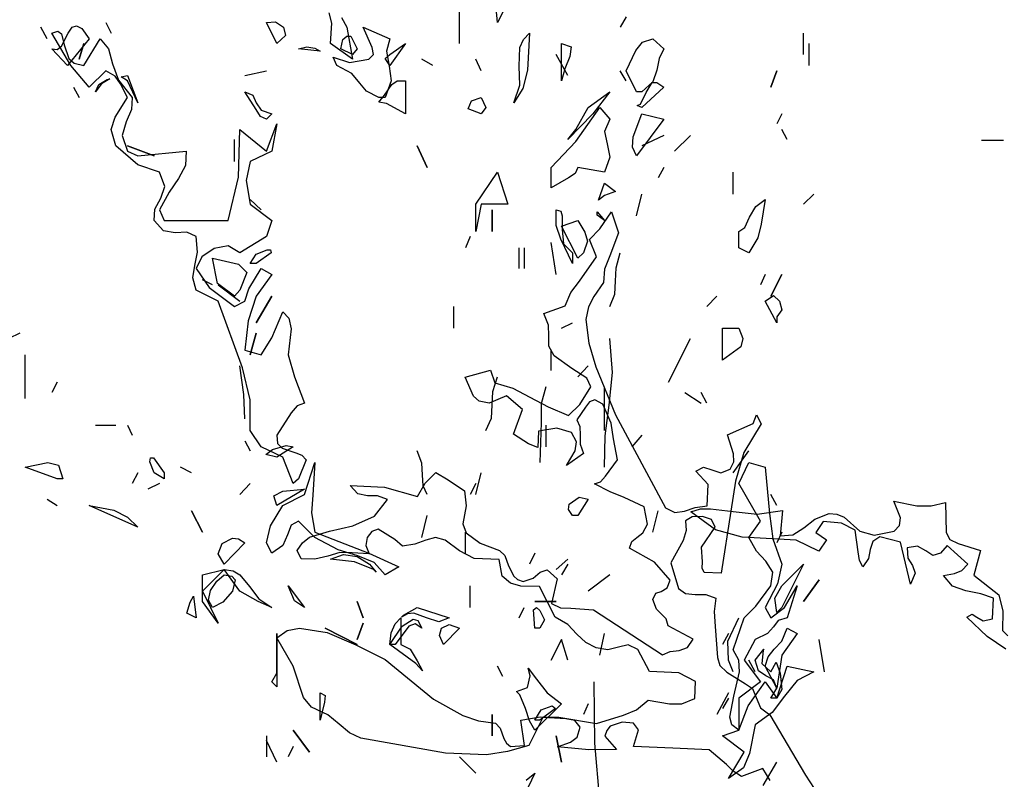
# Model space of a CAD drawing. Units: inches. Extents: x -376 to 124, y -379 to -101.
# Drawn here: x -285 to -281, y -242 to -239 of the extents above; entities that cross this region are included whole.
import ezdxf

# ---------------------------------------------------------------- set-up
doc = ezdxf.new("R2010")
doc.units = ezdxf.units.IN
doc.header["$MEASUREMENT"] = 0
doc.linetypes.add('CONTINUA', pattern=[0])
doc.layers.add('Vegetación', color=3, linetype='CONTINUA')

# ---------------------------------------------------------------- blocks, each defined once
blk = doc.blocks.new('tree')
at = {"layer": 'Vegetación'}
for p, q in [((1.44151, -0.84656), (1.43947, -0.8247)), ((1.45371, -0.82268), (1.44151, -0.84656)), ((1.41305, -0.86232), (1.41305, -0.8303)), ((1.31801, -0.84706), (1.31597, -0.83944)), ((1.32513, -0.843), (1.32919, -0.85012)), ((1.53755, -0.8425), (1.53299, -0.85012)), ((1.10559, -0.85876), (1.10101, -0.85012)), ((1.12133, -0.8547), (1.12439, -0.85012)), ((1.12439, -0.85012), (1.12743, -0.8491)), ((1.12743, -0.8491), (1.13151, -0.85114)), ((1.13151, -0.85114), (1.13709, -0.85876)), ((1.14929, -0.84656), (1.15335, -0.8547)), ((1.26923, -0.84656), (1.27583, -0.84606)), ((1.27685, -0.86232), (1.26923, -0.84656)), ((1.27583, -0.84606), (1.28193, -0.85012)), ((1.28193, -0.85012), (1.28345, -0.85622)), ((1.31699, -0.86232), (1.31801, -0.84706)), ((1.32919, -0.85012), (1.33325, -0.874)), ((1.34799, -0.86536), (1.34139, -0.85012)), ((1.34139, -0.85012), (1.36121, -0.85876)), ((1.10915, -0.8547), (1.11371, -0.85316)), ((1.12337, -0.87858), (1.10915, -0.8547)), ((1.11371, -0.85316), (1.11625, -0.8552)), ((1.11625, -0.86434), (1.12133, -0.8547)), ((1.11625, -0.8552), (1.11829, -0.86334)), ((1.13709, -0.85876), (1.12083, -0.87858)), ((1.13303, -0.87858), (1.14523, -0.85876)), ((1.14523, -0.85876), (1.15133, -0.86638)), ((1.28345, -0.85622), (1.27685, -0.86232)), ((1.32615, -0.85926), (1.32919, -0.85672)), ((1.32919, -0.85672), (1.33225, -0.85672)), ((1.33225, -0.85672), (1.33681, -0.86638)), ((1.36121, -0.85876), (1.35867, -0.8679)), ((1.46081, -0.85926), (1.46539, -0.8547)), ((1.46539, -0.8547), (1.46387, -0.88214)), ((1.54975, -0.8613), (1.55737, -0.85876)), ((1.55737, -0.85876), (1.56551, -0.86638)), ((1.66969, -0.87044), (1.66969, -0.8547)), ((1.12083, -0.87858), (1.10915, -0.86638)), ((1.10915, -0.86638), (1.11321, -0.86688)), ((1.11321, -0.86688), (1.11625, -0.86434)), ((1.11829, -0.86334), (1.12185, -0.8735)), ((1.12947, -0.874), (1.13303, -0.86232)), ((1.13303, -0.86232), (1.12947, -0.874)), ((1.15133, -0.86638), (1.15437, -0.87756)), ((1.29311, -0.86638), (1.29921, -0.86486)), ((1.30937, -0.8679), (1.29311, -0.86638)), ((1.29921, -0.86486), (1.30531, -0.86588)), ((1.30531, -0.86588), (1.30937, -0.8679)), ((1.33325, -0.874), (1.31699, -0.86232)), ((1.32461, -0.86638), (1.32615, -0.85926)), ((1.33325, -0.87044), (1.32461, -0.86638)), ((1.33681, -0.86638), (1.33325, -0.87044)), ((1.34901, -0.87044), (1.34799, -0.86536)), ((1.36121, -0.87044), (1.37289, -0.86232)), ((1.37289, -0.86232), (1.36121, -0.87858)), ((1.45777, -0.87908), (1.45827, -0.86536)), ((1.45827, -0.86536), (1.46081, -0.85926)), ((1.48927, -0.89026), (1.48927, -0.86232)), ((1.48927, -0.86232), (1.49639, -0.86486)), ((1.49639, -0.86486), (1.49537, -0.87196)), ((1.54467, -0.8674), (1.54975, -0.8613)), ((1.56551, -0.86638), (1.56195, -0.8735)), ((1.67375, -0.86232), (1.67375, -0.87858)), ((1.12185, -0.8735), (1.12591, -0.87706)), ((1.31903, -0.87248), (1.33123, -0.87654)), ((1.32157, -0.87858), (1.31903, -0.87248)), ((1.34545, -0.874), (1.34901, -0.87044)), ((1.35765, -0.8735), (1.36121, -0.87044)), ((1.36121, -0.87858), (1.35765, -0.8735)), ((1.35867, -0.8679), (1.36071, -0.87908)), ((1.49385, -0.8862), (1.48521, -0.87044)), ((1.49537, -0.87196), (1.49181, -0.88112)), ((1.53755, -0.88264), (1.54467, -0.8674)), ((1.56195, -0.8735), (1.56043, -0.88214)), ((1.13709, -0.89484), (1.12337, -0.87858)), ((1.12591, -0.87706), (1.13303, -0.87858)), ((1.15437, -0.87756), (1.15895, -0.88976)), ((1.33275, -0.88468), (1.32157, -0.87858)), ((1.33123, -0.87654), (1.34545, -0.874)), ((1.36071, -0.87908), (1.36223, -0.89026)), ((1.39323, -0.87858), (1.38509, -0.874)), ((1.42931, -0.88264), (1.42525, -0.874)), ((1.45827, -0.89332), (1.45777, -0.87908)), ((1.49181, -0.88112), (1.48927, -0.89026)), ((1.14929, -0.88264), (1.13709, -0.89484)), ((1.15641, -0.8867), (1.14929, -0.88264)), ((1.16047, -0.8923), (1.15641, -0.8867)), ((1.16097, -0.88722), (1.16555, -0.8862)), ((1.16555, -0.89026), (1.16097, -0.88722)), ((1.16555, -0.8862), (1.17317, -0.90652)), ((1.25297, -0.8862), (1.26923, -0.88264)), ((1.33885, -0.89178), (1.33275, -0.88468)), ((1.46387, -0.88214), (1.46031, -0.89586)), ((1.53755, -0.89026), (1.53299, -0.88264)), ((1.54517, -0.8984), (1.53755, -0.88264)), ((1.56043, -0.88214), (1.55737, -0.89078)), ((1.64529, -0.89484), (1.64987, -0.88264)), ((1.64987, -0.88264), (1.64529, -0.89484)), ((1.12541, -0.89484), (1.12947, -0.90246)), ((1.14625, -0.8923), (1.14167, -0.8984)), ((1.14167, -0.8984), (1.14421, -0.8928)), ((1.14421, -0.8928), (1.15031, -0.88924)), ((1.15233, -0.88874), (1.14625, -0.8923)), ((1.15031, -0.88924), (1.15233, -0.88874)), ((1.15895, -0.88976), (1.16911, -0.90246)), ((1.16555, -0.90246), (1.16047, -0.8923)), ((1.17317, -0.90652), (1.16555, -0.89026)), ((1.34393, -0.89788), (1.33885, -0.89178)), ((1.35715, -0.90094), (1.36273, -0.8928)), ((1.36223, -0.89026), (1.35765, -0.90246)), ((1.36273, -0.8928), (1.36679, -0.89026)), ((1.36679, -0.89026), (1.37289, -0.89026)), ((1.37289, -0.89026), (1.37289, -0.91466)), ((1.45371, -0.90652), (1.45827, -0.89332)), ((1.55737, -0.89078), (1.54925, -0.8984)), ((1.56551, -0.89484), (1.54925, -0.91008)), ((1.55229, -0.8989), (1.55687, -0.89128)), ((1.55687, -0.89128), (1.56043, -0.89128)), ((1.56043, -0.89128), (1.56551, -0.89484)), ((1.15641, -0.9172), (1.16555, -0.90246)), ((1.16911, -0.90246), (1.16861, -0.9116)), ((1.26161, -0.9116), (1.25297, -0.8984)), ((1.25297, -0.8984), (1.25907, -0.90094)), ((1.25907, -0.90094), (1.26161, -0.90652)), ((1.35307, -0.90246), (1.34393, -0.89788)), ((1.35307, -0.90602), (1.35715, -0.90094)), ((1.35765, -0.90246), (1.35307, -0.90246)), ((1.42219, -0.905), (1.42931, -0.90246)), ((1.42931, -0.90246), (1.43287, -0.91008)), ((1.46031, -0.89586), (1.45371, -0.90652)), ((1.50909, -0.91008), (1.52535, -0.8984)), ((1.52535, -0.8984), (1.51265, -0.91466)), ((1.54925, -0.8984), (1.54517, -0.8984)), ((1.54823, -0.90754), (1.55229, -0.8989)), ((1.26161, -0.90652), (1.26515, -0.91212)), ((1.35867, -0.90704), (1.35307, -0.90602)), ((1.37289, -0.91466), (1.35867, -0.90704)), ((1.41965, -0.9111), (1.42219, -0.905)), ((1.43287, -0.91008), (1.42931, -0.91466)), ((1.49995, -0.9355), (1.51773, -0.91008)), ((1.49995, -0.92634), (1.50909, -0.91008)), ((1.51773, -0.91008), (1.52535, -0.91872)), ((1.54569, -0.90856), (1.54823, -0.90754)), ((1.54925, -0.91008), (1.54569, -0.90856)), ((1.15335, -0.92634), (1.15641, -0.9172)), ((1.16861, -0.9116), (1.16453, -0.92076)), ((1.26465, -0.9167), (1.26161, -0.9116)), ((1.26923, -0.91872), (1.26465, -0.9167)), ((1.26515, -0.91212), (1.27329, -0.91466)), ((1.27329, -0.91466), (1.26923, -0.91872)), ((1.42931, -0.91466), (1.41965, -0.9111)), ((1.51265, -0.91466), (1.49385, -0.93396)), ((1.54263, -0.93194), (1.54925, -0.91466)), ((1.54925, -0.91466), (1.56551, -0.91872)), ((1.65343, -0.91466), (1.64987, -0.92228)), ((1.16453, -0.92076), (1.16149, -0.93092)), ((1.26923, -0.9426), (1.27685, -0.92228)), ((1.27685, -0.92228), (1.27329, -0.9426)), ((1.52535, -0.91872), (1.52129, -0.92788)), ((1.56551, -0.91872), (1.54517, -0.94616)), ((1.15691, -0.93854), (1.15335, -0.92634)), ((1.16149, -0.93092), (1.16555, -0.9426)), ((1.24839, -0.96192), (1.24941, -0.92634)), ((1.24941, -0.92634), (1.26923, -0.9426)), ((1.49385, -0.93396), (1.49995, -0.92634)), ((1.52129, -0.92788), (1.52333, -0.93702)), ((1.54213, -0.93956), (1.54263, -0.93194)), ((1.56551, -0.93092), (1.54925, -0.93854)), ((1.57363, -0.9426), (1.58533, -0.93092)), ((1.58533, -0.93092), (1.57363, -0.9426)), ((1.65749, -0.93396), (1.65343, -0.92634)), ((1.17317, -0.95278), (1.15691, -0.93854)), ((1.18537, -0.94616), (1.16555, -0.93854)), ((1.16555, -0.93854), (1.18537, -0.94616)), ((1.24535, -0.95024), (1.24535, -0.93396)), ((1.38917, -0.9548), (1.38153, -0.93854)), ((1.38153, -0.93854), (1.38917, -0.9548)), ((1.48165, -0.9548), (1.49995, -0.9355)), ((1.52333, -0.93702), (1.52535, -0.94718)), ((1.54517, -0.94616), (1.54213, -0.93956)), ((1.81875, -0.93464), (1.80247, -0.93464)), ((1.16555, -0.9426), (1.17317, -0.94616)), ((1.17317, -0.94616), (1.20925, -0.9426)), ((1.20925, -0.9426), (1.20875, -0.95328)), ((1.27329, -0.9426), (1.25703, -0.95024)), ((1.52535, -0.94718), (1.52129, -0.95836)), ((1.18943, -0.95836), (1.17317, -0.95278)), ((1.20875, -0.95328), (1.20367, -0.96294)), ((1.25703, -0.95024), (1.25397, -0.96446)), ((1.19351, -0.96904), (1.18943, -0.95836)), ((1.24077, -0.99444), (1.24839, -0.96192)), ((1.42525, -0.98224), (1.44151, -0.95836)), ((1.44151, -0.95836), (1.44913, -0.98224)), ((1.48165, -0.97006), (1.48165, -0.9548)), ((1.49945, -0.95938), (1.49435, -0.96242)), ((1.50147, -0.9548), (1.49945, -0.95938)), ((1.52129, -0.95836), (1.50147, -0.9548)), ((1.56551, -0.9548), (1.56145, -0.96242)), ((1.61735, -0.97462), (1.61735, -0.95836)), ((1.19045, -0.97768), (1.19351, -0.96904)), ((1.20367, -0.96294), (1.19655, -0.9731)), ((1.25397, -0.96446), (1.25703, -0.98224)), ((1.49435, -0.96242), (1.48165, -0.97006)), ((1.51671, -0.9792), (1.52129, -0.9665)), ((1.52129, -0.9665), (1.52943, -0.9726)), ((1.19655, -0.9731), (1.18943, -0.98632)), ((1.52129, -0.97564), (1.51671, -0.9792)), ((1.52943, -0.9726), (1.52129, -0.97564)), ((1.54517, -0.99088), (1.54925, -0.97462)), ((1.66969, -0.98224), (1.67731, -0.97462)), ((1.18589, -0.9858), (1.19045, -0.97768)), ((1.26515, -0.98632), (1.25703, -0.9787)), ((1.25703, -0.98224), (1.27329, -0.99444)), ((1.42525, -1.00258), (1.42525, -0.98224)), ((1.42931, -0.98224), (1.42525, -1.00258)), ((1.44913, -0.98224), (1.42931, -0.98224)), ((1.62953, -0.9919), (1.63411, -0.98378)), ((1.63411, -0.98378), (1.64123, -0.9787)), ((1.64123, -0.9787), (1.63817, -0.99698)), ((1.18537, -0.99444), (1.18589, -0.9858)), ((1.18943, -0.98632), (1.19299, -0.99444)), ((1.43743, -1.00258), (1.43743, -0.98632)), ((1.43743, -0.98632), (1.43743, -1.00258)), ((1.48521, -0.998), (1.48521, -0.98632)), ((1.48521, -0.98632), (1.48877, -0.98734)), ((1.48877, -0.98734), (1.48979, -0.99088)), ((1.48979, -0.99088), (1.48979, -1.00106)), ((1.51571, -0.98784), (1.52129, -0.99444)), ((1.51571, -0.99038), (1.51571, -0.98784)), ((1.52129, -0.99444), (1.51571, -0.99038)), ((1.51792, -1.00054), (1.52647, -0.98778)), ((1.52647, -0.98778), (1.53173, -1.00354)), ((1.19249, -1.00206), (1.18537, -0.99444)), ((1.19299, -0.99444), (1.24077, -0.99444)), ((1.27329, -0.99444), (1.26923, -1.00614)), ((1.48877, -1.00816), (1.48521, -0.998)), ((1.48927, -0.99852), (1.50147, -0.99444)), ((1.50147, -1.0224), (1.48927, -0.99852)), ((1.50147, -0.99444), (1.50655, -1.00308)), ((1.62599, -0.99952), (1.62953, -0.9919)), ((1.63817, -0.99698), (1.63563, -1.00716)), ((1.20113, -1.0036), (1.19249, -1.00206)), ((1.20977, -1.00308), (1.20113, -1.0036)), ((1.21689, -1.00614), (1.20977, -1.00308)), ((1.48979, -1.00106), (1.49081, -1.01172)), ((1.50655, -1.00308), (1.50859, -1.0097)), ((1.51001, -1.00854), (1.51792, -1.00054)), ((1.53173, -1.00354), (1.52538, -1.02078)), ((1.62141, -1.00258), (1.62599, -0.99952)), ((1.62141, -1.01478), (1.62141, -1.00258)), ((1.21789, -1.01782), (1.21689, -1.00614)), ((1.24077, -1.01324), (1.23009, -1.01528)), ((1.24941, -1.01834), (1.24077, -1.01324)), ((1.26923, -1.00614), (1.24941, -1.01834)), ((1.42117, -1.00614), (1.41761, -1.01478)), ((1.48521, -1.0346), (1.48165, -1.0107)), ((1.49741, -1.02646), (1.48877, -1.00816)), ((1.49081, -1.01172), (1.49741, -1.01834)), ((1.50859, -1.0097), (1.50553, -1.01834)), ((1.5154, -1.02152), (1.51001, -1.00854)), ((1.63563, -1.00716), (1.62903, -1.01834)), ((1.21587, -1.02798), (1.21789, -1.01782)), ((1.23009, -1.01528), (1.22095, -1.02138)), ((1.25703, -1.02646), (1.26161, -1.01934)), ((1.26161, -1.01934), (1.26973, -1.0163)), ((1.27279, -1.01834), (1.26161, -1.02646)), ((1.26973, -1.0163), (1.27227, -1.0163)), ((1.27227, -1.0163), (1.27279, -1.01834)), ((1.45777, -1.03002), (1.45777, -1.01478)), ((1.46133, -1.01478), (1.46133, -1.03002)), ((1.49741, -1.01834), (1.49741, -1.02646)), ((1.50553, -1.01834), (1.50147, -1.0224)), ((1.52993, -1.02952), (1.53299, -1.01834)), ((1.62903, -1.01834), (1.62141, -1.01478)), ((1.21433, -1.03714), (1.21587, -1.02798)), ((1.22095, -1.02138), (1.21689, -1.03002)), ((1.23263, -1.0412), (1.22907, -1.0224)), ((1.22907, -1.0224), (1.24839, -1.02698)), ((1.24839, -1.02698), (1.25449, -1.03306)), ((1.26161, -1.02646), (1.25703, -1.02646)), ((1.50263, -1.03968), (1.5154, -1.02152)), ((1.52538, -1.02078), (1.52135, -1.03055)), ((1.21689, -1.03002), (1.22653, -1.04424)), ((1.25449, -1.03306), (1.24941, -1.04628)), ((1.25601, -1.04526), (1.26515, -1.03002)), ((1.27329, -1.0346), (1.26161, -1.05086)), ((1.26515, -1.03002), (1.27329, -1.0346)), ((1.52135, -1.03055), (1.52052, -1.04048)), ((1.52943, -1.03968), (1.52993, -1.02952)), ((1.64123, -1.0346), (1.63767, -1.04222)), ((1.64529, -1.05086), (1.65343, -1.0346)), ((1.65343, -1.0346), (1.64529, -1.05086)), ((1.21689, -1.04628), (1.21433, -1.03714)), ((1.22907, -1.04222), (1.22145, -1.03866)), ((1.24535, -1.05086), (1.23263, -1.0412)), ((1.23315, -1.04222), (1.24941, -1.05442)), ((1.49627, -1.04815), (1.50263, -1.03968)), ((1.52052, -1.04048), (1.51328, -1.05091)), ((1.52891, -1.04934), (1.52943, -1.03968)), ((1.23315, -1.05442), (1.21689, -1.04628)), ((1.22653, -1.04424), (1.24535, -1.05848)), ((1.24941, -1.04628), (1.24535, -1.05086)), ((1.25297, -1.05442), (1.25601, -1.04526)), ((1.49186, -1.05791), (1.49627, -1.04815)), ((1.52535, -1.05848), (1.52891, -1.04934)), ((1.25143, -1.10422), (1.23315, -1.05442)), ((1.24535, -1.05848), (1.25297, -1.05442)), ((1.26161, -1.05086), (1.25551, -1.06916)), ((1.26161, -1.07068), (1.27329, -1.05086)), ((1.27329, -1.05086), (1.26161, -1.07068)), ((1.51328, -1.05091), (1.50934, -1.05869)), ((1.60515, -1.05086), (1.59753, -1.05848)), ((1.64123, -1.05442), (1.64733, -1.05034)), ((1.64987, -1.07068), (1.64123, -1.05442)), ((1.64733, -1.05034), (1.65191, -1.05442)), ((1.65191, -1.05442), (1.65343, -1.06102)), ((1.27329, -1.08186), (1.28143, -1.06254)), ((1.28143, -1.06254), (1.28599, -1.06712)), ((1.40899, -1.07474), (1.40899, -1.05848)), ((1.47607, -1.06358), (1.49186, -1.05791)), ((1.47965, -1.0725), (1.47607, -1.06358)), ((1.50934, -1.05869), (1.50733, -1.06816)), ((1.65343, -1.06102), (1.64987, -1.0661)), ((1.25551, -1.06916), (1.25297, -1.091)), ((1.28599, -1.06712), (1.28753, -1.07524)), ((1.48927, -1.07474), (1.49741, -1.07068)), ((1.50733, -1.06816), (1.50973, -1.08579)), ((1.64987, -1.0661), (1.64987, -1.07068)), ((1.08525, -1.0783), (1.07713, -1.08236)), ((1.25703, -1.09456), (1.26161, -1.0783)), ((1.26161, -1.0783), (1.25703, -1.09456)), ((1.28753, -1.07524), (1.28549, -1.09456)), ((1.4797, -1.08046), (1.47965, -1.0725)), ((1.60921, -1.09862), (1.60921, -1.07474)), ((1.60921, -1.07474), (1.62141, -1.07474)), ((1.62141, -1.07474), (1.62445, -1.08236)), ((1.26515, -1.09456), (1.27329, -1.08186)), ((1.47975, -1.08803), (1.4797, -1.08046)), ((1.50973, -1.08579), (1.5149, -1.10354)), ((1.52739, -1.10778), (1.52535, -1.08236)), ((1.56907, -1.11488), (1.58533, -1.08236)), ((1.62445, -1.08236), (1.62293, -1.08846)), ((1.25297, -1.091), (1.26515, -1.09456)), ((1.48381, -1.09538), (1.47975, -1.08803)), ((1.48165, -1.10624), (1.48165, -1.091)), ((1.62293, -1.08846), (1.60921, -1.09862)), ((1.08933, -1.12708), (1.08933, -1.09456)), ((1.28549, -1.09456), (1.29007, -1.11082)), ((1.49693, -1.10473), (1.48381, -1.09538)), ((1.25245, -1.12404), (1.24941, -1.1027)), ((1.25703, -1.1281), (1.25143, -1.10422)), ((1.4174, -1.11111), (1.43634, -1.10599)), ((1.43634, -1.10599), (1.43951, -1.1153)), ((1.50814, -1.112), (1.49693, -1.10473)), ((1.50147, -1.11082), (1.50909, -1.1027)), ((1.50909, -1.1027), (1.50147, -1.11082)), ((1.5149, -1.10354), (1.52963, -1.13924)), ((1.52485, -1.13216), (1.52739, -1.10778)), ((1.11321, -1.11488), (1.10915, -1.12252)), ((1.29007, -1.11082), (1.29769, -1.13064)), ((1.42353, -1.12533), (1.4174, -1.11111)), ((1.43795, -1.122), (1.44151, -1.11082)), ((1.43951, -1.1153), (1.45286, -1.11947)), ((1.51105, -1.11851), (1.50814, -1.112)), ((1.43743, -1.13216), (1.43795, -1.122)), ((1.45286, -1.11947), (1.4657, -1.12602)), ((1.47759, -1.11844), (1.47403, -1.13116)), ((1.50289, -1.13167), (1.51105, -1.11851)), ((1.52129, -1.15098), (1.52129, -1.11844)), ((1.58127, -1.12252), (1.59345, -1.13064)), ((1.59753, -1.13064), (1.59345, -1.12252)), ((1.25297, -1.14234), (1.25245, -1.12404)), ((1.25703, -1.15098), (1.25703, -1.1281)), ((1.29769, -1.13064), (1.29209, -1.13268)), ((1.42773, -1.1291), (1.42353, -1.12533)), ((1.43523, -1.13064), (1.42773, -1.1291)), ((1.44822, -1.12523), (1.43523, -1.13064)), ((1.46011, -1.13533), (1.44822, -1.12523)), ((1.4657, -1.12602), (1.47932, -1.1334)), ((1.51014, -1.12961), (1.50718, -1.13346)), ((1.51419, -1.12819), (1.51014, -1.12961)), ((1.52004, -1.13124), (1.51419, -1.12819)), ((1.28753, -1.13776), (1.27685, -1.15452)), ((1.29209, -1.13268), (1.28753, -1.13776)), ((1.43693, -1.14182), (1.43743, -1.13216)), ((1.45332, -1.15373), (1.46011, -1.13533)), ((1.47403, -1.13116), (1.47403, -1.14488)), ((1.47932, -1.1334), (1.49457, -1.13966)), ((1.49457, -1.13966), (1.50289, -1.13167)), ((1.50718, -1.13346), (1.50078, -1.14312)), ((1.52617, -1.14547), (1.52004, -1.13124)), ((1.52181, -1.15504), (1.52485, -1.13216)), ((1.43287, -1.15098), (1.43693, -1.14182)), ((1.47403, -1.14488), (1.47301, -1.17486)), ((1.50078, -1.14312), (1.50296, -1.148)), ((1.52803, -1.15708), (1.52617, -1.14547)), ((1.52963, -1.13924), (1.56673, -1.20861)), ((1.63208, -1.14583), (1.63476, -1.13918)), ((1.63476, -1.13918), (1.63803, -1.14609)), ((1.14167, -1.1469), (1.15691, -1.1469)), ((1.16555, -1.1469), (1.16911, -1.15452)), ((1.26515, -1.16316), (1.25703, -1.15098)), ((1.47213, -1.1514), (1.47158, -1.16372)), ((1.48577, -1.14922), (1.47213, -1.1514)), ((1.47759, -1.1469), (1.47759, -1.16316)), ((1.49678, -1.1525), (1.48577, -1.14922)), ((1.50045, -1.15944), (1.49678, -1.1525)), ((1.50296, -1.148), (1.50306, -1.15438)), ((1.61298, -1.15412), (1.63208, -1.14583)), ((1.63803, -1.14609), (1.62512, -1.16742)), ((1.25297, -1.1586), (1.25703, -1.16622)), ((1.27685, -1.15452), (1.27735, -1.16062)), ((1.46454, -1.16101), (1.45332, -1.15373)), ((1.49935, -1.16616), (1.50045, -1.15944)), ((1.50306, -1.15438), (1.50316, -1.16116)), ((1.52129, -1.17842), (1.52181, -1.15504)), ((1.53092, -1.17274), (1.52803, -1.15708)), ((1.54925, -1.15452), (1.54163, -1.16316)), ((1.61753, -1.16827), (1.61298, -1.15412)), ((1.28143, -1.1708), (1.26515, -1.16316)), ((1.26871, -1.16876), (1.27379, -1.1652)), ((1.27379, -1.1652), (1.28397, -1.16216)), ((1.28905, -1.16316), (1.27685, -1.1708)), ((1.27735, -1.16062), (1.28091, -1.16418)), ((1.28091, -1.16418), (1.29107, -1.16774)), ((1.28397, -1.16216), (1.28905, -1.16316)), ((1.38509, -1.17536), (1.38153, -1.16622)), ((1.47158, -1.16372), (1.46454, -1.16101)), ((1.49289, -1.17703), (1.49935, -1.16616)), ((1.50316, -1.16116), (1.50563, -1.16804)), ((1.61735, -1.18248), (1.62903, -1.16622)), ((1.62512, -1.16742), (1.619, -1.18865)), ((1.08933, -1.17842), (1.10609, -1.17486)), ((1.10609, -1.17486), (1.11423, -1.17688)), ((1.18233, -1.17434), (1.18283, -1.1713)), ((1.18537, -1.18248), (1.18233, -1.17434)), ((1.18283, -1.1713), (1.18487, -1.1713)), ((1.18487, -1.1713), (1.19299, -1.18248)), ((1.27685, -1.1708), (1.26871, -1.16876)), ((1.28905, -1.19062), (1.28143, -1.1708)), ((1.29107, -1.16774), (1.29565, -1.16926)), ((1.29871, -1.17282), (1.29311, -1.18706)), ((1.29565, -1.16926), (1.29871, -1.17282)), ((1.29769, -1.19874), (1.30531, -1.17486)), ((1.30531, -1.17486), (1.30379, -1.19926)), ((1.50563, -1.16804), (1.49289, -1.17703)), ((1.52199, -1.1851), (1.53092, -1.17274)), ((1.61503, -1.17971), (1.61765, -1.17425)), ((1.61765, -1.17425), (1.61753, -1.16827)), ((1.62141, -1.19062), (1.62903, -1.17486)), ((1.62903, -1.17486), (1.64123, -1.17842)), ((1.11321, -1.18706), (1.08933, -1.17842)), ((1.11423, -1.17688), (1.11727, -1.18706)), ((1.21333, -1.18248), (1.20519, -1.17842)), ((1.38561, -1.184), (1.38509, -1.17536)), ((1.38757, -1.19021), (1.3955, -1.1822)), ((1.3955, -1.1822), (1.40481, -1.18781)), ((1.58945, -1.18135), (1.59517, -1.17841)), ((1.59857, -1.19131), (1.58945, -1.18135)), ((1.59517, -1.17841), (1.60146, -1.18029)), ((1.60146, -1.18029), (1.60813, -1.18258)), ((1.60813, -1.18258), (1.61503, -1.17971)), ((1.64123, -1.17842), (1.64427, -1.21298)), ((1.11727, -1.18706), (1.11321, -1.18706)), ((1.17317, -1.18248), (1.16911, -1.19062)), ((1.19299, -1.18706), (1.18537, -1.18248)), ((1.19299, -1.18248), (1.19299, -1.18706)), ((1.29311, -1.18706), (1.28905, -1.19062)), ((1.38611, -1.19214), (1.38561, -1.184)), ((1.40481, -1.18781), (1.41678, -1.19591)), ((1.42525, -1.19874), (1.42931, -1.18248)), ((1.51378, -1.1907), (1.51822, -1.1893)), ((1.51822, -1.1893), (1.52199, -1.1851)), ((1.619, -1.18865), (1.6156, -1.21119)), ((1.18943, -1.19062), (1.18079, -1.19468)), ((1.25703, -1.19062), (1.24941, -1.19874)), ((1.27481, -1.19976), (1.28143, -1.1962)), ((1.29769, -1.19468), (1.27685, -1.20688)), ((1.28143, -1.1962), (1.29769, -1.19468)), ((1.33743, -1.19833), (1.33173, -1.1921)), ((1.33173, -1.1921), (1.35717, -1.19324)), ((1.35717, -1.19324), (1.38194, -1.20032)), ((1.38194, -1.20032), (1.38757, -1.19021)), ((1.38917, -1.19874), (1.38611, -1.19214)), ((1.41678, -1.19591), (1.41826, -1.20712)), ((1.42525, -1.19062), (1.42117, -1.19874)), ((1.52545, -1.19679), (1.51378, -1.1907)), ((1.53602, -1.20085), (1.52545, -1.19679)), ((1.59785, -1.20721), (1.59857, -1.19131)), ((1.63767, -1.21856), (1.62141, -1.19062)), ((1.10559, -1.2023), (1.11321, -1.20688)), ((1.27685, -1.20688), (1.27481, -1.19976)), ((1.28143, -1.20688), (1.29769, -1.19874)), ((1.30379, -1.19926), (1.30277, -1.21246)), ((1.34453, -1.19983), (1.33743, -1.19833)), ((1.3521, -1.19978), (1.34453, -1.19983)), ((1.34983, -1.2148), (1.35955, -1.2025)), ((1.35955, -1.2025), (1.3521, -1.19978)), ((1.49487, -1.20586), (1.50249, -1.20078)), ((1.50909, -1.2023), (1.50147, -1.2145)), ((1.50249, -1.20078), (1.50909, -1.2023)), ((1.55084, -1.20789), (1.53602, -1.20085)), ((1.64987, -1.20688), (1.64529, -1.19874)), ((1.74193, -1.21619), (1.73706, -1.20373)), ((1.73706, -1.20373), (1.75427, -1.20714)), ((1.17317, -1.22314), (1.13709, -1.20688)), ((1.13709, -1.20688), (1.15539, -1.21044)), ((1.15539, -1.21044), (1.16555, -1.21552)), ((1.22145, -1.2267), (1.21333, -1.21094)), ((1.21333, -1.21094), (1.22145, -1.2267)), ((1.27227, -1.22212), (1.28143, -1.20688)), ((1.41826, -1.20712), (1.41567, -1.22055)), ((1.49435, -1.20992), (1.49487, -1.20586)), ((1.49741, -1.2145), (1.49435, -1.20992)), ((1.55345, -1.22075), (1.55084, -1.20789)), ((1.55737, -1.2267), (1.56145, -1.21094)), ((1.56673, -1.20861), (1.57375, -1.2121)), ((1.57375, -1.2121), (1.58095, -1.21124)), ((1.58095, -1.21124), (1.58904, -1.2084)), ((1.58578, -1.21154), (1.59297, -1.20936)), ((1.60397, -1.22509), (1.58578, -1.21154)), ((1.58904, -1.2084), (1.59785, -1.20721)), ((1.59297, -1.20936), (1.6004, -1.20931)), ((1.6004, -1.20931), (1.61715, -1.21135)), ((1.6156, -1.21119), (1.60834, -1.25746)), ((1.61715, -1.21135), (1.63517, -1.21332)), ((1.63517, -1.21332), (1.65403, -1.2106)), ((1.65403, -1.2106), (1.65223, -1.22947)), ((1.75427, -1.20714), (1.76497, -1.20715)), ((1.76497, -1.20715), (1.77553, -1.20465)), ((1.77553, -1.20465), (1.77609, -1.22704)), ((1.16555, -1.21552), (1.17317, -1.22314)), ((1.29311, -1.21856), (1.28753, -1.22162)), ((1.30531, -1.23076), (1.29311, -1.21856)), ((1.30277, -1.21246), (1.30531, -1.2267)), ((1.33358, -1.22204), (1.34983, -1.2148)), ((1.38509, -1.23076), (1.38917, -1.2145)), ((1.50147, -1.2145), (1.49741, -1.2145)), ((1.58673, -1.21548), (1.58182, -1.21844)), ((1.58182, -1.21844), (1.5823, -1.22563)), ((1.59432, -1.21502), (1.58673, -1.21548)), ((1.60099, -1.21731), (1.59432, -1.21502)), ((1.60392, -1.22302), (1.60099, -1.21731)), ((1.62903, -1.23076), (1.63767, -1.21856)), ((1.64427, -1.21298), (1.64681, -1.23178)), ((1.6699, -1.22352), (1.67823, -1.21713)), ((1.67823, -1.21713), (1.68882, -1.21298)), ((1.68437, -1.21878), (1.67881, -1.22716)), ((1.69805, -1.21999), (1.68437, -1.21878)), ((1.68882, -1.21298), (1.69451, -1.21327)), ((1.69451, -1.21327), (1.70006, -1.21559)), ((1.70006, -1.21559), (1.71163, -1.22614)), ((1.74126, -1.22176), (1.74193, -1.21619)), ((1.26923, -1.23482), (1.27227, -1.22212)), ((1.28753, -1.22162), (1.28497, -1.22872)), ((1.30134, -1.23056), (1.31627, -1.22604)), ((1.31627, -1.22604), (1.33358, -1.22204)), ((1.34773, -1.22626), (1.34433, -1.23089)), ((1.35257, -1.22449), (1.34773, -1.22626)), ((1.36498, -1.2322), (1.35257, -1.22449)), ((1.41567, -1.22055), (1.41815, -1.22743)), ((1.54997, -1.22737), (1.55345, -1.22075)), ((1.5823, -1.22563), (1.57997, -1.23308)), ((1.59368, -1.23809), (1.60392, -1.22302)), ((1.62393, -1.23048), (1.60397, -1.22509)), ((1.66188, -1.22879), (1.6699, -1.22352)), ((1.70819, -1.22521), (1.69805, -1.21999)), ((1.71039, -1.24145), (1.70819, -1.22521)), ((1.71163, -1.22614), (1.72239, -1.22905)), ((1.72239, -1.22905), (1.73722, -1.22604)), ((1.73722, -1.22604), (1.74126, -1.22176)), ((1.23619, -1.23534), (1.24381, -1.23126)), ((1.24381, -1.23126), (1.24839, -1.23178)), ((1.24839, -1.23178), (1.25297, -1.23482)), ((1.28497, -1.22872), (1.28143, -1.23686)), ((1.29598, -1.23469), (1.30134, -1.23056)), ((1.30531, -1.2267), (1.34545, -1.24244)), ((1.32259, -1.2399), (1.30531, -1.23076)), ((1.34433, -1.23089), (1.34326, -1.23681)), ((1.37073, -1.23724), (1.36498, -1.2322)), ((1.38804, -1.23285), (1.37995, -1.23567)), ((1.39531, -1.23077), (1.38804, -1.23285)), ((1.40239, -1.23269), (1.39531, -1.23077)), ((1.41318, -1.24074), (1.40239, -1.23269)), ((1.41761, -1.24244), (1.41761, -1.2267)), ((1.41815, -1.22743), (1.42856, -1.23506)), ((1.54172, -1.23377), (1.54543, -1.23074)), ((1.54543, -1.23074), (1.54997, -1.22737)), ((1.57997, -1.23308), (1.57085, -1.2498)), ((1.66414, -1.23269), (1.62393, -1.23048)), ((1.63463, -1.24092), (1.62903, -1.23076)), ((1.64681, -1.23178), (1.65343, -1.25058)), ((1.65343, -1.2267), (1.64987, -1.23482)), ((1.65223, -1.22947), (1.66188, -1.22879)), ((1.68125, -1.24102), (1.66414, -1.23269)), ((1.67881, -1.22716), (1.68681, -1.23263)), ((1.68681, -1.23263), (1.68125, -1.24102)), ((1.72661, -1.23018), (1.72153, -1.23374)), ((1.74198, -1.23433), (1.72661, -1.23018)), ((1.77609, -1.22704), (1.77879, -1.23231)), ((1.77879, -1.23231), (1.78501, -1.23522)), ((1.23315, -1.24296), (1.23619, -1.23534)), ((1.25297, -1.23482), (1.23771, -1.25058)), ((1.27329, -1.24244), (1.26923, -1.23482)), ((1.28143, -1.23686), (1.27329, -1.24244)), ((1.29213, -1.24049), (1.29598, -1.23469)), ((1.29504, -1.24659), (1.29213, -1.24049)), ((1.33733, -1.24448), (1.32259, -1.2399)), ((1.34326, -1.23681), (1.34578, -1.24289)), ((1.37995, -1.23567), (1.37073, -1.23724)), ((1.42407, -1.2464), (1.41318, -1.24074)), ((1.42856, -1.23506), (1.44305, -1.24048)), ((1.44305, -1.24048), (1.44686, -1.24424)), ((1.53989, -1.23886), (1.54172, -1.23377)), ((1.55855, -1.24925), (1.53989, -1.23886)), ((1.5944, -1.24887), (1.59368, -1.23809)), ((1.64173, -1.24854), (1.63463, -1.24092)), ((1.71949, -1.23979), (1.71811, -1.24642)), ((1.72153, -1.23374), (1.71949, -1.23979)), ((1.7496, -1.26564), (1.74198, -1.23433)), ((1.75476, -1.23736), (1.74702, -1.23856)), ((1.74702, -1.23856), (1.74745, -1.2461)), ((1.76087, -1.24066), (1.75476, -1.23736)), ((1.76611, -1.24413), (1.76087, -1.24066)), ((1.77677, -1.23671), (1.77194, -1.24242)), ((1.79234, -1.25079), (1.77677, -1.23671)), ((1.78501, -1.23522), (1.8017, -1.24055)), ((1.8017, -1.24055), (1.79672, -1.25898)), ((1.23771, -1.25058), (1.23315, -1.24296)), ((1.30538, -1.24705), (1.29504, -1.24659)), ((1.31504, -1.24471), (1.30538, -1.24705)), ((1.32393, -1.24191), (1.31504, -1.24471)), ((1.31699, -1.24702), (1.32665, -1.24346)), ((1.33479, -1.24906), (1.31699, -1.24702)), ((1.33306, -1.24232), (1.32393, -1.24191)), ((1.32665, -1.24346), (1.33681, -1.24498)), ((1.34578, -1.24289), (1.33306, -1.24232)), ((1.33681, -1.24498), (1.34597, -1.25058)), ((1.34953, -1.24956), (1.33733, -1.24448)), ((1.34545, -1.24244), (1.36781, -1.25262)), ((1.44275, -1.24724), (1.42407, -1.2464)), ((1.44498, -1.25969), (1.44275, -1.24724)), ((1.44686, -1.24424), (1.44971, -1.25194)), ((1.46945, -1.24244), (1.46539, -1.25058)), ((1.49385, -1.24702), (1.48521, -1.25464)), ((1.71152, -1.24794), (1.71039, -1.24145)), ((1.71395, -1.25271), (1.71152, -1.24794)), ((1.71811, -1.24642), (1.71395, -1.25271)), ((1.74745, -1.2461), (1.75092, -1.25157)), ((1.77194, -1.24242), (1.76611, -1.24413)), ((1.22145, -1.2587), (1.23771, -1.25464)), ((1.23771, -1.25464), (1.22145, -1.2709)), ((1.23771, -1.25464), (1.23771, -1.25464)), ((1.23771, -1.25464), (1.24433, -1.25566)), ((1.24941, -1.2709), (1.23771, -1.25464)), ((1.23771, -1.25464), (1.23771, -1.25464)), ((1.34901, -1.25464), (1.33479, -1.24906)), ((1.34597, -1.25058), (1.35105, -1.25668)), ((1.35105, -1.25668), (1.34901, -1.25464)), ((1.35765, -1.2587), (1.34953, -1.24956)), ((1.36781, -1.25262), (1.35765, -1.2587)), ((1.44971, -1.25194), (1.45374, -1.25969)), ((1.47339, -1.25658), (1.47865, -1.25482)), ((1.47865, -1.25482), (1.48591, -1.26153)), ((1.49385, -1.25058), (1.48927, -1.2587)), ((1.57028, -1.26252), (1.55855, -1.24925)), ((1.57085, -1.2498), (1.57638, -1.26876)), ((1.59419, -1.25364), (1.5944, -1.24887)), ((1.59563, -1.25689), (1.59419, -1.25364)), ((1.64681, -1.25668), (1.64173, -1.24854)), ((1.65343, -1.25058), (1.65037, -1.26532)), ((1.65343, -1.26684), (1.66969, -1.25058)), ((1.66969, -1.25058), (1.65343, -1.2831)), ((1.75092, -1.25157), (1.75303, -1.2575)), ((1.78227, -1.25756), (1.78781, -1.25534)), ((1.78781, -1.25534), (1.79234, -1.25079)), ((1.22145, -1.2709), (1.22145, -1.2587)), ((1.23213, -1.26328), (1.23771, -1.2587)), ((1.23771, -1.2587), (1.24331, -1.25972)), ((1.24331, -1.25972), (1.24585, -1.26226)), ((1.24585, -1.26226), (1.24381, -1.2709)), ((1.24433, -1.25566), (1.24941, -1.2587)), ((1.24941, -1.2587), (1.25653, -1.26734)), ((1.45113, -1.26475), (1.44498, -1.25969)), ((1.45374, -1.25969), (1.45642, -1.26219)), ((1.45642, -1.26219), (1.46074, -1.26358)), ((1.46074, -1.26358), (1.46801, -1.26112)), ((1.46801, -1.26112), (1.47339, -1.25658)), ((1.48591, -1.26153), (1.4819, -1.28006)), ((1.52535, -1.2587), (1.50909, -1.2709)), ((1.56803, -1.26839), (1.57028, -1.26252)), ((1.60834, -1.25746), (1.59563, -1.25689)), ((1.64529, -1.26684), (1.64681, -1.25668)), ((1.66969, -1.27852), (1.68137, -1.26226)), ((1.68137, -1.26226), (1.66969, -1.27852)), ((1.75303, -1.2575), (1.7496, -1.26564)), ((1.77404, -1.25905), (1.78227, -1.25756)), ((1.78093, -1.26709), (1.77404, -1.25905)), ((1.79672, -1.25898), (1.81545, -1.27352)), ((1.22755, -1.2704), (1.23213, -1.26328)), ((1.25653, -1.26734), (1.26363, -1.2765)), ((1.29007, -1.27802), (1.28549, -1.26684)), ((1.28549, -1.26684), (1.29769, -1.2831)), ((1.42117, -1.2831), (1.42117, -1.26684)), ((1.45899, -1.26709), (1.45113, -1.26475)), ((1.47291, -1.26731), (1.45899, -1.26709)), ((1.48462, -1.29013), (1.47291, -1.26731)), ((1.56354, -1.27098), (1.56803, -1.26839)), ((1.57638, -1.26876), (1.58179, -1.2726)), ((1.63411, -1.28208), (1.64529, -1.26684)), ((1.65037, -1.26532), (1.64123, -1.2831)), ((1.64835, -1.27598), (1.65343, -1.26684)), ((1.65545, -1.2831), (1.66511, -1.26684)), ((1.66511, -1.26684), (1.65749, -1.29072)), ((1.79071, -1.27056), (1.78093, -1.26709)), ((1.21231, -1.27904), (1.21485, -1.27446)), ((1.21485, -1.27446), (1.21689, -1.29072)), ((1.22145, -1.2709), (1.22145, -1.2709)), ((1.22145, -1.2709), (1.23315, -1.2948)), ((1.22145, -1.27852), (1.22145, -1.2709)), ((1.22603, -1.27752), (1.22755, -1.2704)), ((1.22907, -1.2831), (1.22603, -1.27752)), ((1.24381, -1.2709), (1.23671, -1.27904)), ((1.26313, -1.27852), (1.24941, -1.2709)), ((1.26363, -1.2765), (1.27329, -1.2831)), ((1.5573, -1.27708), (1.5595, -1.27239)), ((1.56015, -1.28437), (1.5573, -1.27708)), ((1.5595, -1.27239), (1.56354, -1.27098)), ((1.58179, -1.2726), (1.58892, -1.27331)), ((1.58892, -1.27331), (1.59688, -1.27327)), ((1.59688, -1.27327), (1.60433, -1.27599)), ((1.60433, -1.27599), (1.60309, -1.2859)), ((1.64987, -1.28666), (1.64835, -1.27598)), ((1.80206, -1.27279), (1.79071, -1.27056)), ((1.81145, -1.27615), (1.80206, -1.27279)), ((1.81058, -1.29157), (1.81145, -1.27615)), ((1.81545, -1.27352), (1.81831, -1.28582)), ((1.20977, -1.28716), (1.21231, -1.27904)), ((1.23315, -1.2948), (1.22145, -1.27852)), ((1.23671, -1.27904), (1.22907, -1.2831)), ((1.27329, -1.2831), (1.26313, -1.27852)), ((1.29769, -1.2831), (1.29007, -1.27802)), ((1.34139, -1.29072), (1.33681, -1.27852)), ((1.33681, -1.27852), (1.34139, -1.29072)), ((1.37137, -1.2887), (1.38153, -1.2831)), ((1.38153, -1.2831), (1.40543, -1.29072)), ((1.45777, -1.29072), (1.46133, -1.2831)), ((1.46843, -1.28462), (1.47047, -1.2831)), ((1.46945, -1.29834), (1.46843, -1.28462)), ((1.46945, -1.27852), (1.48521, -1.27852)), ((1.48521, -1.27852), (1.46945, -1.27852)), ((1.47047, -1.2831), (1.47301, -1.28514)), ((1.4819, -1.28006), (1.48853, -1.28314)), ((1.48853, -1.28314), (1.49608, -1.28348)), ((1.49608, -1.28348), (1.51316, -1.28464)), ((1.51316, -1.28464), (1.5646, -1.31842)), ((1.56396, -1.28813), (1.56015, -1.28437)), ((1.62547, -1.29072), (1.63411, -1.28208)), ((1.64123, -1.2831), (1.64529, -1.29072)), ((1.64529, -1.29072), (1.65545, -1.2831)), ((1.65343, -1.2831), (1.64987, -1.28666)), ((1.21689, -1.29072), (1.20977, -1.28716)), ((1.36527, -1.2953), (1.36935, -1.29072)), ((1.36935, -1.29072), (1.36935, -1.31054)), ((1.37443, -1.28768), (1.36985, -1.29022)), ((1.36985, -1.29022), (1.37137, -1.2887)), ((1.37035, -1.29682), (1.37849, -1.29174)), ((1.37899, -1.28716), (1.37443, -1.28768)), ((1.37849, -1.29174), (1.38205, -1.29276)), ((1.38865, -1.29072), (1.37899, -1.28716)), ((1.39781, -1.29378), (1.38865, -1.29072)), ((1.40543, -1.29072), (1.39781, -1.29378)), ((1.47301, -1.28514), (1.47657, -1.29226)), ((1.47657, -1.29226), (1.47301, -1.29834)), ((1.49393, -1.29574), (1.48462, -1.29013)), ((1.5674, -1.29146), (1.56396, -1.28813)), ((1.56875, -1.29669), (1.5674, -1.29146)), ((1.60309, -1.2859), (1.60378, -1.29707)), ((1.61327, -1.308), (1.62141, -1.29072)), ((1.61735, -1.31462), (1.62547, -1.29072)), ((1.65749, -1.29072), (1.65089, -1.29276)), ((1.7916, -1.29016), (1.7955, -1.28792)), ((1.80668, -1.30453), (1.7916, -1.29016)), ((1.7955, -1.28792), (1.79903, -1.2901)), ((1.79903, -1.2901), (1.80362, -1.29298)), ((1.80362, -1.29298), (1.81058, -1.29157)), ((1.81831, -1.28582), (1.81814, -1.30021)), ((1.28467, -1.30028), (1.29391, -1.29832)), ((1.29391, -1.29832), (1.31448, -1.30162)), ((1.33681, -1.31054), (1.31293, -1.29834)), ((1.31293, -1.29834), (1.33681, -1.31054)), ((1.33681, -1.30698), (1.34139, -1.2948)), ((1.34139, -1.2948), (1.33681, -1.30698)), ((1.36121, -1.31054), (1.37035, -1.29682)), ((1.36223, -1.3019), (1.36527, -1.2953)), ((1.37543, -1.29682), (1.36527, -1.31054)), ((1.38001, -1.2953), (1.37543, -1.29682)), ((1.38509, -1.29834), (1.38001, -1.2953)), ((1.38205, -1.29276), (1.38509, -1.29834)), ((1.39831, -1.30394), (1.39983, -1.29834)), ((1.39983, -1.29834), (1.40543, -1.2958)), ((1.41305, -1.29834), (1.40135, -1.31054)), ((1.40543, -1.2958), (1.41305, -1.29834)), ((1.47301, -1.29834), (1.46945, -1.29834)), ((1.50079, -1.30281), (1.49393, -1.29574)), ((1.58742, -1.3067), (1.56875, -1.29669)), ((1.60378, -1.29707), (1.60553, -1.32025)), ((1.64733, -1.29734), (1.64275, -1.30242)), ((1.65089, -1.29276), (1.64733, -1.29734)), ((1.65343, -1.308), (1.65749, -1.29834)), ((1.65749, -1.29834), (1.66511, -1.30242)), ((1.27685, -1.32376), (1.27685, -1.30242)), ((1.27685, -1.30242), (1.27685, -1.34206)), ((1.27687, -1.30551), (1.28467, -1.30028)), ((1.28906, -1.32676), (1.27687, -1.30551)), ((1.31448, -1.30162), (1.33596, -1.31095)), ((1.36121, -1.31054), (1.36223, -1.3019)), ((1.40135, -1.31054), (1.39831, -1.30394)), ((1.48165, -1.32224), (1.48927, -1.30698)), ((1.48927, -1.30698), (1.48165, -1.32224)), ((1.49385, -1.32224), (1.48927, -1.30698)), ((1.50728, -1.30908), (1.50079, -1.30281)), ((1.51773, -1.31868), (1.52129, -1.30242)), ((1.58317, -1.31287), (1.58742, -1.3067)), ((1.61379, -1.30242), (1.60921, -1.31054)), ((1.63361, -1.30698), (1.62547, -1.32224)), ((1.64275, -1.30242), (1.63361, -1.30698)), ((1.66511, -1.30242), (1.65343, -1.31868)), ((1.68545, -1.33088), (1.68137, -1.30698)), ((1.82059, -1.31405), (1.80668, -1.30453)), ((1.81814, -1.30021), (1.82203, -1.30414)), ((1.33596, -1.31095), (1.35777, -1.32188)), ((1.38053, -1.32478), (1.36121, -1.31054)), ((1.36527, -1.31054), (1.36121, -1.31054)), ((1.36935, -1.31054), (1.37645, -1.3141)), ((1.37645, -1.3141), (1.38153, -1.32274)), ((1.51507, -1.31301), (1.50728, -1.30908)), ((1.52376, -1.31459), (1.51507, -1.31301)), ((1.53181, -1.31256), (1.52376, -1.31459)), ((1.53905, -1.31089), (1.53181, -1.31256)), ((1.54607, -1.3144), (1.53905, -1.31089)), ((1.5771, -1.315), (1.58317, -1.31287)), ((1.61379, -1.32224), (1.61327, -1.308)), ((1.63361, -1.32224), (1.64021, -1.3141)), ((1.64021, -1.3141), (1.63971, -1.31512)), ((1.64327, -1.3197), (1.64783, -1.3141)), ((1.64783, -1.3141), (1.65343, -1.308)), ((1.55489, -1.33072), (1.54607, -1.3144)), ((1.5646, -1.31842), (1.57029, -1.31588)), ((1.57029, -1.31588), (1.5771, -1.315)), ((1.60553, -1.32025), (1.60725, -1.3263)), ((1.62141, -1.32224), (1.61735, -1.31462)), ((1.63971, -1.31512), (1.63869, -1.32478)), ((1.64123, -1.3268), (1.64327, -1.3197)), ((1.65343, -1.31868), (1.64987, -1.34308)), ((1.27685, -1.3319), (1.27685, -1.32376)), ((1.29677, -1.35021), (1.28906, -1.32676)), ((1.35777, -1.32188), (1.39388, -1.35138)), ((1.38561, -1.33036), (1.38053, -1.32478)), ((1.38153, -1.32274), (1.38561, -1.33036)), ((1.44557, -1.33444), (1.44151, -1.3268)), ((1.46589, -1.33392), (1.46437, -1.32834)), ((1.46437, -1.32834), (1.47047, -1.33646)), ((1.60725, -1.3263), (1.6126, -1.33132)), ((1.61735, -1.33088), (1.61379, -1.32224)), ((1.62191, -1.33088), (1.62141, -1.32224)), ((1.62547, -1.32224), (1.63767, -1.3385)), ((1.63361, -1.33088), (1.62903, -1.32224)), ((1.63615, -1.33036), (1.63361, -1.32224)), ((1.63869, -1.32478), (1.64529, -1.33088)), ((1.64987, -1.34308), (1.64123, -1.3268)), ((1.64529, -1.33088), (1.64935, -1.32376)), ((1.64935, -1.32376), (1.65241, -1.3319)), ((1.64987, -1.3507), (1.65749, -1.3268)), ((1.65749, -1.3268), (1.67731, -1.33088)), ((1.27329, -1.3385), (1.27685, -1.3319)), ((1.46387, -1.34256), (1.46589, -1.33392)), ((1.57674, -1.3317), (1.55489, -1.33072)), ((1.58919, -1.33823), (1.57674, -1.3317)), ((1.6126, -1.33132), (1.62655, -1.33991)), ((1.61785, -1.34916), (1.62191, -1.33088)), ((1.64173, -1.33392), (1.63615, -1.33036)), ((1.64733, -1.33698), (1.64173, -1.33392)), ((1.65241, -1.3319), (1.65343, -1.34408)), ((1.67731, -1.33088), (1.66511, -1.33748)), ((1.27685, -1.34206), (1.27329, -1.3385)), ((1.45573, -1.34562), (1.46387, -1.34256)), ((1.47047, -1.33646), (1.47861, -1.34662)), ((1.51417, -1.38424), (1.51367, -1.3385)), ((1.58862, -1.35095), (1.58919, -1.33823)), ((1.63767, -1.3385), (1.62141, -1.3507)), ((1.62655, -1.33991), (1.63157, -1.34331)), ((1.62853, -1.35628), (1.64123, -1.3385)), ((1.63157, -1.34331), (1.63444, -1.35021)), ((1.64123, -1.3385), (1.64987, -1.3507)), ((1.64529, -1.3507), (1.64987, -1.34308)), ((1.64987, -1.34308), (1.64733, -1.33698)), ((1.66511, -1.33748), (1.65545, -1.34916)), ((1.30282, -1.35725), (1.29677, -1.35021)), ((1.30937, -1.36696), (1.30937, -1.34662)), ((1.30937, -1.34662), (1.31293, -1.34866)), ((1.31293, -1.34866), (1.31243, -1.35374)), ((1.45827, -1.34816), (1.45573, -1.34562)), ((1.46235, -1.35832), (1.45827, -1.34816)), ((1.47861, -1.34662), (1.48927, -1.35476)), ((1.57888, -1.3549), (1.58862, -1.35095)), ((1.61379, -1.34662), (1.60515, -1.3629)), ((1.61379, -1.3507), (1.60921, -1.35832)), ((1.61481, -1.36492), (1.61785, -1.34916)), ((1.62141, -1.3507), (1.62141, -1.37458)), ((1.63444, -1.35021), (1.63769, -1.35793)), ((1.64987, -1.3507), (1.64529, -1.3507)), ((1.65545, -1.34916), (1.64631, -1.36136)), ((1.65343, -1.34408), (1.64987, -1.3507)), ((1.31491, -1.36296), (1.30282, -1.35725)), ((1.31243, -1.35374), (1.30937, -1.36696)), ((1.39388, -1.35138), (1.41564, -1.3635)), ((1.46539, -1.36746), (1.46235, -1.35832)), ((1.48927, -1.35476), (1.46945, -1.37458)), ((1.48471, -1.35832), (1.47301, -1.36696)), ((1.47403, -1.35934), (1.48217, -1.35628)), ((1.48217, -1.35628), (1.48471, -1.35832)), ((1.50909, -1.35476), (1.50553, -1.3629)), ((1.54524, -1.35936), (1.55393, -1.35218)), ((1.55393, -1.35218), (1.56973, -1.35488)), ((1.56973, -1.35488), (1.57888, -1.3549)), ((1.62141, -1.37458), (1.62853, -1.35628)), ((1.63769, -1.35793), (1.64464, -1.36302)), ((1.32335, -1.37011), (1.31491, -1.36296)), ((1.41564, -1.3635), (1.4274, -1.36761)), ((1.43743, -1.37864), (1.43743, -1.3629)), ((1.43743, -1.3629), (1.43743, -1.37864)), ((1.45888, -1.36704), (1.47333, -1.3645)), ((1.4753, -1.36498), (1.46479, -1.38601)), ((1.46945, -1.36696), (1.47403, -1.35934)), ((1.47333, -1.3645), (1.48727, -1.36472)), ((1.49237, -1.36614), (1.4753, -1.36498)), ((1.48727, -1.36472), (1.51532, -1.36957)), ((1.51532, -1.36957), (1.5355, -1.36329)), ((1.5355, -1.36329), (1.54524, -1.35936)), ((1.61633, -1.37052), (1.61481, -1.36492)), ((1.64631, -1.36136), (1.63361, -1.37052)), ((1.64464, -1.36302), (1.67128, -1.40801)), ((1.33103, -1.37643), (1.32335, -1.37011)), ((1.4274, -1.36761), (1.44006, -1.36937)), ((1.44006, -1.36937), (1.44348, -1.37312)), ((1.44348, -1.37312), (1.44632, -1.38081)), ((1.46162, -1.38587), (1.45888, -1.36704)), ((1.46945, -1.37458), (1.46539, -1.36746)), ((1.47301, -1.36696), (1.46945, -1.36696)), ((1.4991, -1.36724), (1.49237, -1.36614)), ((1.50324, -1.37221), (1.4991, -1.36724)), ((1.50092, -1.37967), (1.50324, -1.37221)), ((1.52557, -1.37161), (1.52305, -1.37469)), ((1.53447, -1.36844), (1.52557, -1.37161)), ((1.54281, -1.3692), (1.53447, -1.36844)), ((1.54657, -1.37415), (1.54281, -1.3692)), ((1.62141, -1.37458), (1.61633, -1.37052)), ((1.63361, -1.37052), (1.62953, -1.39186)), ((1.26923, -1.37864), (1.26923, -1.3944)), ((1.30125, -1.39084), (1.28905, -1.37458)), ((1.28905, -1.37458), (1.30125, -1.39084)), ((1.33961, -1.3804), (1.33103, -1.37643)), ((1.40283, -1.3916), (1.33961, -1.3804)), ((1.48927, -1.39846), (1.48521, -1.37864)), ((1.48521, -1.37864), (1.48927, -1.39846)), ((1.49597, -1.38343), (1.50092, -1.37967)), ((1.52305, -1.37469), (1.52167, -1.379)), ((1.52167, -1.379), (1.53037, -1.38895)), ((1.54282, -1.38672), (1.54657, -1.37415)), ((1.60921, -1.37864), (1.62141, -1.37458)), ((1.62547, -1.39084), (1.60921, -1.37864)), ((1.27685, -1.39846), (1.26923, -1.3822)), ((1.28905, -1.38678), (1.28549, -1.3944)), ((1.44632, -1.38081), (1.44816, -1.38408)), ((1.44816, -1.38408), (1.45124, -1.3866)), ((1.46479, -1.38601), (1.44906, -1.39048)), ((1.45124, -1.3866), (1.46162, -1.38587)), ((1.48627, -1.38698), (1.49597, -1.38343)), ((1.50966, -1.38922), (1.48627, -1.38698)), ((1.51773, -1.42692), (1.51417, -1.38424)), ((1.57223, -1.38804), (1.54282, -1.38672)), ((1.43342, -1.39297), (1.40283, -1.3916)), ((1.42525, -1.4066), (1.41305, -1.3944)), ((1.41305, -1.3944), (1.42525, -1.4066)), ((1.44906, -1.39048), (1.43342, -1.39297)), ((1.53037, -1.38895), (1.50966, -1.38922)), ((1.59925, -1.38925), (1.57223, -1.38804)), ((1.6123, -1.4002), (1.59925, -1.38925)), ((1.61379, -1.41066), (1.62547, -1.39084)), ((1.62953, -1.39186), (1.62497, -1.40254)), ((1.61725, -1.4052), (1.6123, -1.4002)), ((1.63971, -1.41574), (1.64987, -1.39846)), ((1.46945, -1.4066), (1.45777, -1.43048)), ((1.46285, -1.41168), (1.46945, -1.4066)), ((1.62497, -1.40254), (1.61379, -1.41066)), ((1.62345, -1.40905), (1.61725, -1.4052)), ((1.63926, -1.403), (1.62345, -1.40905)), ((1.64482, -1.41201), (1.63926, -1.403)), ((1.67128, -1.40801), (1.70034, -1.45273))]:
    blk.add_line(p, q, dxfattribs=at)

msp = doc.modelspace()

# ---------------------------------------------------------------- block references
at = {"xscale": 5.404255915259569, "yscale": 5.404255915259569, "zscale": 5.404255915259679}
msp.add_blockref('tree', (-290.6999, -234.6017), dxfattribs=at)

doc.saveas('drawing.dxf')
